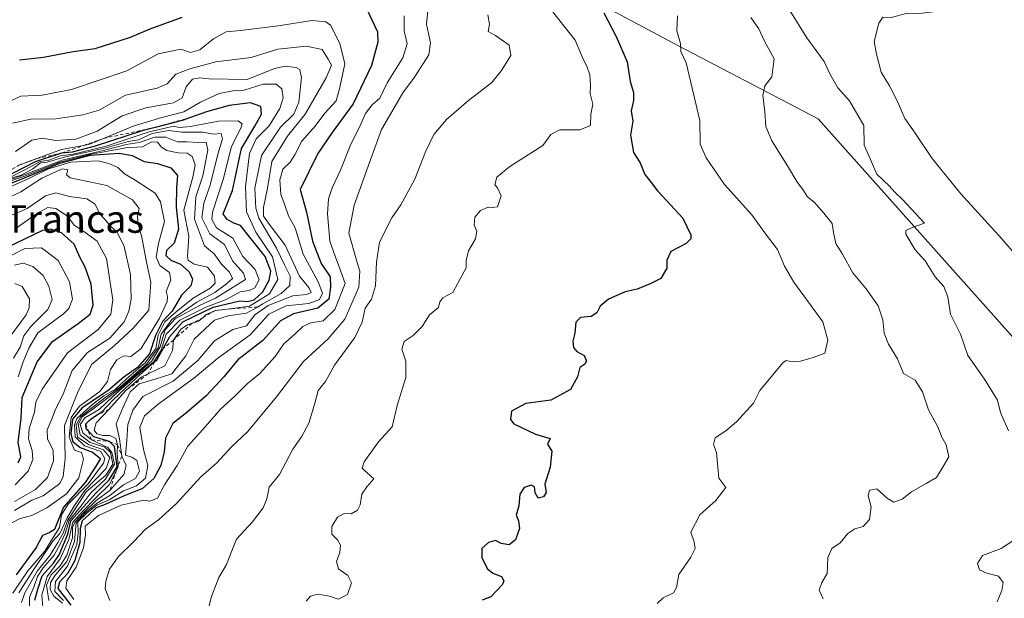
# Model space of a CAD drawing. Units: metres. Extents: x 648482 to 651947, y 4725399 to 4727786.
# Drawn here: x 648978 to 649264, y 4727419 to 4727586 of the extents above; entities that cross this region are included whole.
import ezdxf
from ezdxf.enums import TextEntityAlignment as Align

# ---------------------------------------------------------------- set-up
doc = ezdxf.new("R2010")
doc.units = ezdxf.units.M
doc.header["$MEASUREMENT"] = 0
doc.linetypes.add('DGN Style 2', pattern=[1.648017, 0.98881, -0.659207])
for name, color, linetype, lineweight in [('Arbolado forestal CxS', 92, 'Continuous', 0), ('Curva de nivel maestra', 30, 'Continuous', 30), ('Curva de nivel normal', 30, 'Continuous', 0), ('Escarpado lineal', 30, 'DGN Style 2', 0), ('Texto cartográfico', 7, 'Continuous', 0)]:
    doc.layers.add(name, color=color, linetype=linetype, lineweight=lineweight)
doc.styles.add('Style-Arial', font='txt')

# ---------------------------------------------------------------- blocks, each defined once
blk = doc.blocks.new('*U6')
at = {"layer": 'Arbolado forestal CxS', "color": 92, "linetype": 'Continuous', "lineweight": 0}
blk.add_polyline3d([(648793.8924, 4727719.1649, 599.2108), (649131.313, 4727726.4894, 727.2794), (649118.4419, 4727710.9025, 729.6824), (649108.7957, 4727655.9025, 740.6657), (649109.7589, 4727610.5515, 741.3454), (649169.5565, 4727578.7095, 754.4813), (649210.0653, 4727557.4805, 762.2489), (649273.7201, 4727486.0771, 768.3019)], dxfattribs=at)

msp = doc.modelspace()

# ---------------------------------------------------------------- linework, layer by layer
at = {"layer": 'Arbolado forestal CxS', "color": 92, "linetype": 'Continuous', "lineweight": 0}
for points in [[(649273.7201, 4727486.0771, 768.3019), (649210.0653, 4727557.4805, 762.2489), (649169.5565, 4727578.7095, 754.4813), (649109.7589, 4727610.5515, 741.3454), (649108.7957, 4727655.9025, 740.6657), (649118.4419, 4727710.9025, 729.6824), (649131.313, 4727726.4894, 727.2794), (649205.1447, 4727728.0921, 723.6919), (649198.4923, 4727711.6599, 728.62), (649191.8951, 4727698.1211, 733.2764), (649176.9697, 4727686.8795, 739.1621), (649162.4577, 4727683.2767, 741.7459), (649143.4845, 4727680.1779, 741.7771), (649134.0343, 4727677.3579, 741.3912), (649123.5351, 4727666.8823, 742.2464), (649120.7097, 4727654.7255, 743.5983), (649119.0625, 4727645.7807, 744.0912), (649121.2425, 4727636.3127, 745.2898), (649158.4259, 4727603.0881, 753.6607), (649165.3009, 4727600.6271, 755.9665), (649173.1939, 4727597.8021, 757.6406), (649210.5483, 4727601.8667, 765.4003), (649238.5181, 4727592.2167, 768.3782), (649264.5593, 4727596.0765, 767.9983)], [(649131.3131, 4727726.4895, 727.2793), (649118.4419, 4727710.9025, 729.6824), (649108.7957, 4727655.9025, 740.6657), (649109.7589, 4727610.5515, 741.3454), (649169.5565, 4727578.7095, 754.4813), (649210.0653, 4727557.4805, 762.2489), (649273.7201, 4727486.0771, 768.3019)]]:
    msp.add_polyline3d(points, dxfattribs=at)
at = {"layer": 'Curva de nivel maestra', "color": 30, "linetype": 'Continuous', "lineweight": 30, "flags": 128}
for points, elevation in [([(649078.91, 4727589.7201), (649082.26, 4727582.7601), (649082.3, 4727579.7701), (649080.49, 4727573.0201), (649075.15, 4727561.8401), (649069.02, 4727553.5501), (649064.93, 4727547.4401), (649059.78, 4727537.0701), (649061.59, 4727530.4901), (649063.36, 4727522.0801), (649065.87, 4727515.5801), (649068.48, 4727511.7601), (649068.61, 4727508.7501), (649068.14, 4727505.2801), (649064.86, 4727502.6401), (649057.82, 4727501.0301), (649054.1, 4727498.9801), (649048.96, 4727493.2701), (649041.71, 4727487.6101), (649037.71, 4727482.8001), (649032.53, 4727477.2601), (649026.91, 4727472.4201), (649022.86, 4727469.2101), (649020.68, 4727464.9301), (649020.35, 4727461.0001), (649019.38, 4727457.0601), (649017.32, 4727453.2401), (649014.06, 4727450.3301), (649008.58, 4727448.1701), (649003.25, 4727445.6701), (649000.58, 4727444.7901), (648998.53, 4727442.7401), (648996.57, 4727440.9701), (648995.96, 4727438.7301), (648995.87, 4727434.7101), (648994.47, 4727429.4401), (648992.39, 4727425.8001), (648989.94, 4727423.2301), (648989.5, 4727421.3101), (648991.36, 4727419.0301), (648993.26, 4727416.5301)], 725), ([(648978.37, 4727574.6201), (648985.33, 4727575.4401), (648993.93, 4727577.0601), (649000.33, 4727577.9301), (649010.59, 4727581.2001), (649016.29, 4727583.6301), (649025.58, 4727587.0401)], 725), ([(649147.83, 4727588.2101), (649151.48, 4727581.3901), (649154.61, 4727574.0901), (649155.52, 4727568.3201), (649156.46, 4727565.1901), (649156.47, 4727562.8401), (649155.74, 4727559.8401), (649156.23, 4727556.8401), (649155.62, 4727552.7401), (649156.43, 4727547.7501), (649158.35, 4727544.7801), (649159.75, 4727541.4101), (649161.61, 4727539.1001), (649163.4, 4727536.6701), (649167.31, 4727532.4501), (649170.81, 4727528.7601), (649173.07, 4727523.8601), (649173.13, 4727522.7701), (649171.73, 4727521.3601), (649167.29, 4727519.0401), (649166.12, 4727516.5701), (649166.15, 4727514.2701), (649164.39, 4727511.1901), (649161.25, 4727509.6501), (649157.5, 4727508.1101), (649154.03, 4727507.3901), (649149.26, 4727505.2701), (649146.82, 4727503.2501), (649145.84, 4727501.2601), (649144.15, 4727500.2001), (649141.1, 4727499.9401), (649139.78, 4727498.5801), (649139.41, 4727495.3901), (649138.89, 4727493.0601), (649139.03, 4727491.2401), (649140.03, 4727490.1001), (649142.19, 4727488.9501), (649142.8, 4727487.2801), (649142.3, 4727486.3601), (649140.89, 4727485.4501), (649140.18, 4727482.7401), (649138.15, 4727479.0801), (649132.5, 4727475.9601), (649125.26, 4727474.9801), (649121.04, 4727472.7601), (649120.82, 4727470.3301), (649121.78, 4727469.0801), (649128.06, 4727466.1401), (649132.25, 4727464.8401), (649131.55, 4727463.1901), (649132.78, 4727461.1601), (649132.32, 4727456.5001), (649130.79, 4727451.6401), (649131.11, 4727449.1901), (649130.4, 4727447.9001), (649128.8, 4727447.5201), (649127.98, 4727449.0601), (649127.78, 4727450.8001), (649126.78, 4727451.3201), (649124.78, 4727450.6701), (649123.54, 4727448.6901), (649123.16, 4727445.2901), (649122.42, 4727442.6501), (649123.1, 4727440.9601), (649123.43, 4727438.7301), (649122.2, 4727435.5001), (649120.41, 4727434.0501), (649118.12, 4727434.4501), (649116.44, 4727435.2601), (649114.38, 4727434.7001), (649112.46, 4727432.9701), (649112.5, 4727430.3901), (649114.02, 4727427.1501), (649115.66, 4727425.7901), (649118.18, 4727424.8401), (649118.86, 4727423.5701), (649118.49, 4727422.5601), (649115.06, 4727418.9001), (649112.58, 4727417.9701)], 750), ([(648982.85, 4727417.9901), (648983.71, 4727421.2101), (648985, 4727425.0601), (648988.22, 4727428.7301), (648989.84, 4727431.1101), (648992.43, 4727437.1101), (648993.24, 4727440.9501), (649000.58, 4727449.1401), (649004.37, 4727452.8301), (649006.67, 4727456.6501), (649005.95, 4727462.5301), (649004.47, 4727463.9401), (648999.92, 4727465.3401), (648998.3559, 4727466.9682), (648997.72, 4727467.6301), (648997.6, 4727469.0801), (648999.05, 4727470.4701), (649000.4525, 4727471.3905), (649002.25, 4727472.5701), (649005.58, 4727476.1001), (649012.3, 4727482.4801), (649017.5767, 4727487.0678), (649018.35, 4727487.7401), (649020.0934, 4727490.9696), (649021.94, 4727494.3901), (649025.78, 4727498.6801), (649034.58, 4727502.9301), (649042.25, 4727504.7101), (649044.52, 4727504.5401), (649046.41, 4727505.0201), (649048.93, 4727507.3301), (649050.81, 4727510.7301), (649051.26, 4727513.3801), (649049.59, 4727517.5801), (649042.46, 4727526.5701), (649040.55, 4727527.2801), (649038.54, 4727528.4201), (649037.46, 4727530.0001), (649040.16, 4727536.7201), (649042.78, 4727548.9501), (649046.61, 4727555.3701), (649048.59, 4727558.8501), (649048.33, 4727561.0801), (649045.38, 4727562.2001), (649039.16, 4727561.4301), (649032.66, 4727559.5901), (649027.9719, 4727557.9016), (649025.58, 4727557.0401), (649017.7002, 4727555.0347), (649013.91, 4727554.0701), (649000.35, 4727549.5701), (648993.65, 4727547.8801), (648990.59, 4727547.5801), (648982.93, 4727545.0201), (648973, 4727539.9101)], 700), ([(648971.73, 4727537.2701), (648979.85, 4727540.3901), (648990.06, 4727544.6801), (648998.91, 4727546.9601), (649007.28, 4727547.5601), (649011.06, 4727546.9301), (649014.58, 4727545.1801), (649018.44, 4727544.6001), (649022.24, 4727543.2801), (649024.22, 4727541.1001), (649023.87, 4727537.6901), (649023.8, 4727531.8801), (649024.5, 4727525.5601), (649023.2, 4727521.4301), (649021.05, 4727519.3101), (649020.8, 4727517.8701), (649022.23, 4727516.5201), (649025.09, 4727515.3401), (649027.63, 4727513.1601), (649028.6, 4727511.0601), (649028.11, 4727509.0601), (649025.37, 4727506.3901), (649022.7, 4727501.7301), (649019.89, 4727498.7301), (649017.79, 4727494.7101), (649016.08, 4727489.3501), (649012.58, 4727485.4201), (649008.67, 4727482.6001), (649004.02, 4727478.6901), (648996.53, 4727473.7301), (648993.72, 4727470.4801), (648993.23, 4727466.2201), (648993.84, 4727463.9901), (648995.96, 4727462.2401), (648999.57, 4727460.9001), (649001.86, 4727459.0601), (649000.4, 4727456.6501), (648997.4, 4727452.0701), (648991.1, 4727444.9801), (648988.56, 4727438.4901), (648986.98, 4727437.4601), (648985.02, 4727436.7301), (648983.25, 4727433.2601), (648977.38, 4727425.2801)], 675), ([(648978, 4727457.7501), (648978.74, 4727459.5501), (648978, 4727463.7301), (648978.91, 4727470.7301), (648979.14, 4727476.7301), (648983.5, 4727487.0601), (648987.97, 4727493.0101), (648995.43, 4727498.2001), (648998.92, 4727500.9201), (648999.79, 4727503.4901), (648999.21, 4727509.5601), (648997.44, 4727514.5401), (648995.87, 4727517.4301), (648994.26, 4727521.1601), (648990.56, 4727524.4801), (648987.34, 4727525.5801), (648985.04, 4727525.1201), (648974.78, 4727520.1801)], 650)]:
    msp.add_lwpolyline(points, dxfattribs=dict(at, elevation=elevation))
at = {"layer": 'Curva de nivel normal', "color": 30, "linetype": 'Continuous', "lineweight": 0, "flags": 128}
for points, elevation in [([(649097.34, 4727593.8201), (649096.42, 4727585.0001), (649097.56, 4727579.5801), (649097.08, 4727576.0401), (649092.95, 4727569.6001), (649089.56, 4727565.0401), (649087.01, 4727560.7401), (649083.37, 4727554.4001), (649079.46, 4727543.8401), (649075.44, 4727532.4601), (649073.9, 4727524.3801), (649076.29, 4727515.8301), (649077.12, 4727513.3101), (649076.8, 4727508.7601), (649072.78, 4727499.4001), (649067.92, 4727493.7301), (649060.73, 4727487.2101), (649052.95, 4727476.8901), (649044.46, 4727466.7301), (649039.86, 4727462.3901), (649035.47, 4727457.7301), (649031, 4727453.7301), (649023.96, 4727446.0401), (649018.65, 4727441.2701), (649014.78, 4727438.4601), (649011.46, 4727434.9001), (649007.09, 4727430.6501), (649004.53, 4727426.9601), (649003.46, 4727423.4701), (649003.25, 4727421.2701), (649004.55, 4727417.9001)], 735), ([(649266.97, 4727593.3201), (649261.83, 4727591.2601), (649253.99, 4727589.5401), (649248.93, 4727589.1801), (649240.17, 4727588.2001), (649235.56, 4727588.0201), (649231.16, 4727586.8601), (649228.79, 4727587.0101), (649227.58, 4727585.2501), (649226.3, 4727579.9401), (649226.94, 4727576.3001), (649228.28, 4727571.0301), (649230.7, 4727567.1201), (649232.98, 4727562.7701), (649235.16, 4727557.6001), (649238.12, 4727553.4001), (649243.08, 4727546.0701), (649251.45, 4727535.8001), (649263.3, 4727522.7701), (649274.94, 4727509.3001)], 770), ([(649131.94, 4727590.0001), (649139.54, 4727580.3401), (649141.82, 4727574.8101), (649142.93, 4727572.8001), (649143.77, 4727570.2501), (649144.02, 4727567.2801), (649143.94, 4727564.8401), (649144.68, 4727561.8201), (649144.1, 4727558.8401), (649144.03, 4727555.5601), (649140.86, 4727554.3101), (649135.1, 4727554.3401), (649132.51, 4727552.9701), (649130.17, 4727549.8201), (649120.63, 4727543.7401), (649116.85, 4727540.6101), (649116.25, 4727538.3801), (649117.01, 4727537.4901), (649118.1, 4727535.1901), (649117.04, 4727532.0401), (649115.59, 4727531.8601), (649114.32, 4727531.9601), (649112.11, 4727530.9201), (649110.4, 4727528.9801), (649110.27, 4727526.7301), (649111.01, 4727524.9801), (649110.62, 4727522.7401), (649108.58, 4727519.2501), (649107.94, 4727516.4501), (649107.96, 4727514.2901), (649105.5, 4727509.9101), (649104.04, 4727507.1701), (649101.19, 4727505.5801), (649100.27, 4727504.4501), (649099.9, 4727502.8701), (649097.28, 4727500.7001), (649095.15, 4727497.3101), (649092.53, 4727494.7301), (649089.9, 4727492.9801), (649089.26, 4727490.7501), (649090.47, 4727487.2301), (649090.41, 4727482.5401), (649087.94, 4727474.4101), (649086.47, 4727468.2001), (649082.52, 4727463.8401), (649078.34, 4727458.1201), (649077.75, 4727456.2401), (649078.32, 4727455.6201), (649081.14, 4727453.1401), (649079.1, 4727450.8001), (649077.68, 4727448.6601), (649077.2, 4727445.5701), (649076.37, 4727444.0201), (649074.59, 4727443.0101), (649072.59, 4727443.0901), (649070.6, 4727442.0401), (649068.98, 4727439.3401), (649068.99, 4727437.1301), (649070.65, 4727435.4501), (649071.49, 4727433.9601), (649071.24, 4727431.8001), (649070.34, 4727429.2001), (649070.92, 4727427.0601), (649073.59, 4727425.1201), (649074.63, 4727422.9901), (649073.48, 4727419.5801), (649070.8, 4727418.2601), (649068.26, 4727419.1601), (649064.92, 4727419.6901), (649062.76, 4727419.1201), (649061.53, 4727417.6901)], 745), ([(649201.78, 4727588.9401), (649206.72, 4727581.0301), (649211.72, 4727574.1201), (649213.42, 4727570.5901), (649215.69, 4727566.5401), (649219.1, 4727562.7101), (649223.29, 4727555.5501), (649223.41, 4727549.8901), (649224.77, 4727546.5801), (649227.02, 4727541.5001), (649230.6, 4727538.0801), (649232.27, 4727536.2901), (649234.44, 4727534.1501), (649240.85, 4727527.3201), (649237.24, 4727526.0501), (649235.48, 4727525.1101), (649235.45, 4727524.1201), (649238.16, 4727519.5601), (649241.04, 4727516.3601), (649243.91, 4727511.7301), (649246.46, 4727508.9301), (649247.62, 4727505.8901), (649248.37, 4727500.9301), (649251.33, 4727495.0501), (649253.46, 4727488.8601), (649258.28, 4727482.0801), (649262, 4727475.9601), (649262.88, 4727472.3401), (649265.23, 4727467.0301)], 765), ([(648972.37, 4727561.1501), (648978.8, 4727564.0701), (648984.98, 4727564.3401), (648993.45, 4727565.9801), (649009.54, 4727571.3901), (649018.58, 4727576.3201), (649025.13, 4727577.7001), (649027.96, 4727576.7801), (649030.69, 4727577.4801), (649034.69, 4727580.7101), (649038.28, 4727582.7601), (649042.47, 4727583.1201), (649053.38, 4727584.4801), (649063.2, 4727586.0201), (649067.25, 4727585.6101), (649068.62, 4727584.6601), (649071.28, 4727579.3501), (649072.78, 4727573.5001), (649071.18, 4727566.2601), (649070.26, 4727562.7401), (649066.95, 4727559.1401), (649064.09, 4727555.3601), (649060.26, 4727551.0701), (649058.24, 4727547.1101), (649056.86, 4727545.0001), (649054.77, 4727542.9201), (649053.89, 4727539.8201), (649054.22, 4727535.5901), (649055.28, 4727532.7401), (649056.4, 4727529.3901), (649058.34, 4727525.8901), (649060.69, 4727518.2701), (649065, 4727510.2601), (649066.22, 4727506.9601), (649065.38, 4727505.1601), (649062.34, 4727503.9701), (649055.72, 4727503.3001), (649050.68, 4727500.9001), (649045.26, 4727494.8801), (649035.89, 4727488.1501), (649028.8, 4727482.2501), (649018.55, 4727474.7701), (649014.6, 4727471.4201), (649013.32, 4727468.1001), (649014.39, 4727461.6101), (649015.62, 4727457.0301), (649014.92, 4727453.3601), (649012.36, 4727451.1001), (649008.58, 4727449.6501), (649004.58, 4727447.1801), (649000.84, 4727445.5001), (648997.94, 4727443.1801), (648995.28, 4727440.7301), (648995.38, 4727437.3901), (648995, 4727434.0901), (648992.3, 4727427.8401), (648988.81, 4727423.3401), (648988.62, 4727420.5201), (648991.11, 4727417.9201)], 720), ([(648994.13, 4727418.1601), (648991.82, 4727421.4801), (648992.1, 4727423.5401), (648994.8, 4727427.5001), (648996.97, 4727433.1701), (648997.53, 4727436.8801), (648997.46, 4727439.4401), (649001.25, 4727442.5101), (649007.91, 4727445.4801), (649012.25, 4727446.4501), (649014.48, 4727447.0101), (649016.17, 4727446.6701), (649018.37, 4727447.5401), (649020.46, 4727451.3701), (649024.08, 4727456.9801), (649027.23, 4727462.6301), (649032.25, 4727468.2601), (649036.65, 4727473.3901), (649040.86, 4727477.1601), (649044.43, 4727480.6501), (649048.09, 4727483.7101), (649052.58, 4727488.6001), (649055.04, 4727492.2601), (649058.26, 4727495.1201), (649060.59, 4727497.3101), (649062.92, 4727498.3301), (649066.42, 4727498.9901), (649069.85, 4727502.2501), (649072.8, 4727509.7701), (649071.09, 4727514.6001), (649069.99, 4727517.3801), (649068.34, 4727522.0701), (649067.67, 4727529.9601), (649068, 4727534.3201), (649069.07, 4727537.5501), (649071.51, 4727542.6501), (649074.5, 4727550.1701), (649077.02, 4727555.1201), (649078.7, 4727559.1001), (649080.68, 4727561.6201), (649082.85, 4727563.5301), (649084.98, 4727567.9301), (649089.6, 4727575.1801), (649090.8, 4727579.2601), (649089.95, 4727583.0701), (649089.94, 4727587.4201)], 730), ([(649114.22, 4727587.6301), (649114.71, 4727584.9801), (649114.28, 4727582.8601), (649116.48, 4727581.6901), (649120.41, 4727578.8901), (649120.89, 4727575.8601), (649118.19, 4727571.5301), (649115.39, 4727568.0801), (649108.58, 4727562.8001), (649102.27, 4727557.3501), (649098.56, 4727553.0101), (649096.12, 4727547.9801), (649093.08, 4727540.0001), (649089.01, 4727532.6301), (649086.4, 4727528.8401), (649082.81, 4727521.7301), (649081.93, 4727515.9301), (649081.59, 4727509.0601), (649080.43, 4727505.2601), (649078.61, 4727502.6001), (649077.76, 4727498.6101), (649075.65, 4727494.1201), (649069.76, 4727486.1101), (649067.09, 4727481.3901), (649064.96, 4727478.7301), (649063.97, 4727474.7001), (649062.34, 4727469.2801), (649060.17, 4727465.3601), (649057.63, 4727461.7301), (649053.76, 4727454.3901), (649050.84, 4727450.7301), (649050.14, 4727447.3901), (649049.04, 4727444.7101), (649046, 4727440.6501), (649041.33, 4727435.6501), (649039.96, 4727432.3101), (649038.46, 4727428.2801), (649036.2, 4727424.5401), (649034.02, 4727419.0601), (649032.67, 4727413.7301)], 740), ([(649169.23, 4727587.4001), (649169.05, 4727583.0501), (649170.1, 4727579.4001), (649170.18, 4727577.0701), (649171.69, 4727573.7401), (649175.67, 4727557.0701), (649175.82, 4727550.1301), (649177.57, 4727546.2401), (649182.88, 4727538.4801), (649190.76, 4727529.7101), (649195.01, 4727523.7501), (649198.23, 4727519.6101), (649200.24, 4727514.8501), (649203, 4727510.1401), (649211.42, 4727498.6701), (649212.78, 4727493.3901), (649212, 4727489.6301), (649208.59, 4727488.3201), (649204.89, 4727487.2201), (649202.47, 4727487.0301), (649200.76, 4727487.4201), (649199.73, 4727486.8201), (649193.07, 4727478.7201), (649191.27, 4727475.0601), (649186.29, 4727469.6301), (649183.28, 4727467.0601), (649180.11, 4727465.0601), (649179.69, 4727463.0601), (649180.53, 4727460.8001), (649181.22, 4727453.3401), (649183.27, 4727450.6401), (649180.38, 4727446.8401), (649175.66, 4727442.6701), (649173.06, 4727437.6801), (649174.01, 4727434.8801), (649174.39, 4727432.9901), (649173.09, 4727430.4001), (649169.62, 4727425.4601), (649168.97, 4727421.6001), (649168.02, 4727420.0701), (649165.02, 4727418.6601), (649163.37, 4727417.0001)], 755), ([(649190.48, 4727586.9401), (649192.82, 4727583.6001), (649194.5, 4727580.0501), (649197.26, 4727574.9601), (649196.58, 4727569.7401), (649194.6, 4727567.0701), (649193.96, 4727564.4301), (649194.57, 4727559.5301), (649194.86, 4727555.3401), (649196.59, 4727551.1901), (649201.15, 4727543.9301), (649203.8, 4727539.3201), (649205.77, 4727536.7301), (649206.86, 4727535.0101), (649209.04, 4727533.1801), (649211.66, 4727530.1401), (649214.08, 4727527.2201), (649214.46, 4727524.5601), (649215.14, 4727521.3601), (649217.11, 4727518.2901), (649220.11, 4727512.8501), (649223.96, 4727508.2101), (649227.4, 4727503.3401), (649228.74, 4727499.2601), (649229.17, 4727495.3501), (649230.45, 4727492.1801), (649233.06, 4727487.9401), (649234.78, 4727483.7301), (649238.14, 4727481.7201), (649240.24, 4727478.3801), (649241.99, 4727473.1301), (649244.76, 4727468.1901), (649245.91, 4727465.2501), (649247.1, 4727463.0301), (649247.96, 4727459.5101), (649246.28, 4727456.7201), (649244.36, 4727453.5001), (649241.31, 4727451.8101), (649237.09, 4727449.4301), (649234.36, 4727447.2101), (649231.99, 4727446.4101), (649230.13, 4727447.4201), (649227.01, 4727450.2401), (649224.87, 4727449.9001), (649224.5, 4727448.2401), (649225.38, 4727444.9901), (649224.92, 4727441.3901), (649223.11, 4727439.3401), (649220.7, 4727438.6201), (649218.59, 4727437.2601), (649216.44, 4727434.6201), (649214.01, 4727432.9301), (649212.85, 4727430.3901), (649212.6, 4727425.7301), (649211.06, 4727423.0601), (649210.33, 4727420.9201), (649211.47, 4727418.4001)], 760), ([(648976.34, 4727556.2301), (648981.69, 4727557.4401), (648988.91, 4727557.5201), (648996.79, 4727558.7301), (649001.47, 4727560.0601), (649009.15, 4727564.3601), (649018.26, 4727566.3701), (649021.25, 4727567.6401), (649023.75, 4727570.5001), (649027.82, 4727572.0601), (649035.35, 4727574.0901), (649045.59, 4727575.2601), (649053.26, 4727577.7501), (649061.59, 4727578.5601), (649066.15, 4727577.6101), (649067.93, 4727574.8301), (649068.84, 4727573.0401), (649067.34, 4727569.3901), (649061.21, 4727558.9201), (649056.08, 4727552.4601), (649051.55, 4727545.2001), (649050.32, 4727537.4401), (649049.18, 4727531.8001), (649049.19, 4727529.2901), (649051.07, 4727526.5501), (649055.42, 4727520.9001), (649059.56, 4727511.9501), (649062.25, 4727508.6201), (649062.98, 4727507.2001), (649061.59, 4727506.5801), (649057.62, 4727506.1801), (649050.49, 4727503.3701), (649046.68, 4727500.6801), (649044.23, 4727497.5401), (649040.23, 4727496.4201), (649034.91, 4727493.1801), (649030.11, 4727487.4901), (649022.99, 4727481.4801), (649014.12, 4727477.0601), (649011.25, 4727473.0601), (649009.82, 4727468.9301), (649009.52, 4727464.2201), (649009.11, 4727460.0301), (649010.93, 4727459.4401), (649012.44, 4727458.4201), (649013.2, 4727455.4001), (649012.07, 4727453.2901), (649008.58, 4727451.3801), (649004.58, 4727448.3601), (649000.73, 4727446.0201), (648997.43, 4727443.2601), (648994.8, 4727440.3901), (648994.31, 4727435.0101), (648992.06, 4727429.1901), (648988.85, 4727425.3401), (648987.36, 4727423.0601), (648987.26, 4727421.0601), (648988.37, 4727419.1401), (648990.88, 4727417.1201)], 715), ([(648977.2, 4727548.0701), (648981.91, 4727551.3501), (648984.91, 4727551.9401), (648988.95, 4727551.2601), (648994.71, 4727551.5801), (649000.95, 4727553.9401), (649008.19, 4727558.3701), (649015.03, 4727560.7101), (649023.03, 4727562.1201), (649025.59, 4727563.6001), (649026.72, 4727566.7901), (649028.57, 4727569.0401), (649030.58, 4727569.4501), (649033.25, 4727569.0901), (649044.41, 4727568.9001), (649052.3, 4727572.1301), (649055.46, 4727572.8201), (649058.62, 4727572.4501), (649059.67, 4727571.8401), (649060.17, 4727569.5301), (649059.36, 4727562.3801), (649057.97, 4727558.9001), (649054.08, 4727555.0801), (649048.6, 4727546.9001), (649046.64, 4727537.4001), (649046.88, 4727531.6401), (649047.77, 4727528.7201), (649052.92, 4727520.0601), (649055.28, 4727515.1801), (649056.9, 4727511.8801), (649056.74, 4727509.1801), (649054.3, 4727506.8601), (649049, 4727503.8401), (649047.403, 4727502.9357), (649044.25, 4727501.1501), (649038.91, 4727500.4101), (649034.91, 4727499.1601), (649032.25, 4727496.6101), (649029, 4727493.6201), (649026.59, 4727488.8001), (649022.55, 4727483.5801), (649017.77, 4727482.0901), (649013.09, 4727480.6501), (649010.44, 4727478.4001), (649008.36, 4727473.7001), (649006.38, 4727469.1401), (649007.36, 4727464.7301), (649008.07, 4727459.7301), (649009.28, 4727457.0601), (649008.61, 4727454.3901), (649004.6, 4727449.7601), (649000.61, 4727446.8801), (648997.02, 4727443.4301), (648994.54, 4727440.7001), (648993.75, 4727439.0201), (648993.78, 4727436.0901), (648992.06, 4727431.0401), (648990.2, 4727427.9701), (648987.45, 4727425.2301), (648986.25, 4727422.3401), (648986.93, 4727417.8401)], 710), ([(648978.2, 4727544.0601), (648983.4338, 4727545.9837), (648990.58, 4727548.6101), (648996.9324, 4727549.8032), (648998.46, 4727550.0901), (649002.6978, 4727551.824), (649011.34, 4727555.3601), (649019.63, 4727557.8801), (649026.01, 4727559.5101), (649030.91, 4727562.3101), (649036.25, 4727564.9101), (649040.28, 4727565.6401), (649043.54, 4727565.8201), (649049.09, 4727567.5701), (649052.82, 4727567.5401), (649054.44, 4727566.2301), (649054.88, 4727563.6501), (649053.89, 4727560.4901), (649050.76, 4727555.4801), (649047.04, 4727551.7001), (649045.04, 4727547.4801), (649043.89, 4727537.9401), (649044.17, 4727530.5401), (649046.89, 4727524.6701), (649051.74, 4727517.5401), (649053.28, 4727510.9701), (649050.85, 4727506.8201), (649045.1, 4727503.1701), (649040.25, 4727502.4901), (649035.24, 4727501.9301), (649032.56, 4727500.7801), (649031.6087, 4727499.9601), (649030.24, 4727498.7801), (649028.4687, 4727498.2565), (649027.06, 4727497.8401), (649025.14, 4727496.5301), (649023.06, 4727493.3901), (649022.74, 4727490.3901), (649020.5, 4727485.9301), (649015.659, 4727483.5802), (649013.64, 4727482.6001), (649009.2, 4727478.7301), (649004.37, 4727473.3901), (649000.63, 4727469.3901), (649000, 4727467.2401), (649000.8, 4727466.2001), (649002.58, 4727465.6701), (649004.57, 4727465.7301), (649006.3, 4727464.8501), (649006.85, 4727463.0301), (649006.74, 4727460.6201), (649006.9838, 4727456.9445), (649007, 4727456.7001), (649006.4792, 4727455.6504), (649004.44, 4727451.5401), (649000.58, 4727447.7801), (648996.72, 4727443.8101), (648993.88, 4727440.5401), (648992.73, 4727435.5301), (648990.2, 4727429.9901), (648986.38, 4727424.8501), (648984.82, 4727419.4301), (648985.11, 4727415.9201)], 705), ([(648971.86, 4727538.7201), (648979.93, 4727542.7001), (648984.34, 4727545.1501), (648986.91, 4727545.5201), (648990.25, 4727546.7701), (648993.91, 4727547.2901), (649003.52, 4727549.6001), (649016.01, 4727553.7501), (649020.63, 4727554.8501), (649023.03, 4727555.4001), (649024.69, 4727554.9801), (649027.96, 4727555.2801), (649036.1, 4727556.8901), (649041.8, 4727556.9501), (649042.93, 4727556.1101), (649042.65, 4727555.1401), (649039.73, 4727549.2201), (649037.54, 4727540.2201), (649034.4, 4727530.4401), (649034.13, 4727528.3701), (649035.48, 4727525.9401), (649040.3, 4727522.9001), (649043.12, 4727517.6201), (649046.73, 4727513.8701), (649047.87, 4727510.8601), (649046.64, 4727508.5401), (649044.97, 4727507.7801), (649042.34, 4727507.3601), (649038.31, 4727505.1001), (649032.38, 4727502.9301), (649024.87, 4727499.1701), (649020.96, 4727495.0801), (649019.42, 4727490.4201), (649017.22, 4727486.9601), (649012.12, 4727482.9201), (649005.47, 4727477.0501), (649001.48, 4727473.2401), (648997.32, 4727470.8701), (648995.95, 4727468.9001), (648996.76, 4727466.4901), (648999.25, 4727464.4701), (649003.96, 4727462.2301), (649005.12, 4727460.8001), (649005.95, 4727457.3801), (649003.35, 4727453.0601), (648999.06, 4727449.1101), (648996.16, 4727445.2501), (648992.82, 4727441.1101), (648991.58, 4727437.3201), (648990.24, 4727434.4501), (648988.48, 4727430.9901), (648985.29, 4727427.3901), (648983.64, 4727424.8101), (648982.5, 4727421.7301), (648981.29, 4727418.8801), (648981.26, 4727415.6401)], 695), ([(648975.13, 4727539.6401), (648980.05, 4727541.3401), (648990.8, 4727545.5101), (649002.7, 4727548.3501), (649009.36, 4727550.0401), (649013.07, 4727550.6201), (649017.66, 4727552.2501), (649020.85, 4727552.2401), (649024.25, 4727550.8701), (649026.91, 4727550.8601), (649030.28, 4727550.6201), (649032.52, 4727550.7601), (649033.02, 4727548.4701), (649031.58, 4727540.9601), (649029.54, 4727534.9201), (649029.18, 4727528.4001), (649031.99, 4727520.7401), (649034.86, 4727518.4001), (649036.96, 4727515.4001), (649039.27, 4727513.0601), (649040.18, 4727511.2101), (649038.4, 4727509.6701), (649035.08, 4727507.2101), (649029.77, 4727504.3901), (649022.58, 4727499.3901), (649019.45, 4727495.0601), (649018.59, 4727491.1001), (649015.31, 4727486.4701), (649007.71, 4727479.8301), (649003.16, 4727476.6601), (648998.92, 4727473.3901), (648996.21, 4727471.2401), (648994.77, 4727468.8301), (648995.21, 4727465.2501), (648998.54, 4727462.9901), (649002.73, 4727461.5501), (649004.62, 4727459.3501), (649003.53, 4727456.1001), (648997.32, 4727449.7301), (648994.35, 4727445.3901), (648992.16, 4727441.8901), (648990.12, 4727437.3101), (648988.06, 4727435.0601), (648982.43, 4727426.7601), (648978.15, 4727420.0601)], 685), ([(648975.59, 4727540.2001), (648978.83, 4727541.2101), (648982.25, 4727543.0501), (648984.49, 4727544.7501), (648986.42, 4727544.9401), (648991.68, 4727546.5201), (649003.1, 4727549.0101), (649009.9, 4727550.9101), (649012.91, 4727551.4001), (649016.82, 4727553.2401), (649021.56, 4727554.1601), (649025.49, 4727553.6301), (649031.58, 4727553.6601), (649034.68, 4727553.1201), (649036.83, 4727553.2701), (649037.25, 4727551.7401), (649035.92, 4727547.2301), (649033.72, 4727538.3201), (649031.82, 4727533.0701), (649031.31, 4727528.8201), (649033.6, 4727524.1701), (649037.82, 4727521.0901), (649040.13, 4727516.3901), (649043.36, 4727512.8201), (649043.91, 4727510.9701), (649040.31, 4727508.7601), (649035.25, 4727505.5701), (649030.6, 4727503.4101), (649023.57, 4727499.5601), (649020.64, 4727496.3701), (649019.19, 4727491.3901), (649016.71, 4727487.2001), (649012.33, 4727483.4701), (649007.18, 4727479.0201), (649003.99, 4727476.6401), (648999.67, 4727473.3701), (648996.56, 4727471.1201), (648995.35, 4727468.9301), (648996, 4727465.9501), (648998.85, 4727463.6701), (649003.11, 4727462.3201), (649004.81, 4727460.7501), (649005.44, 4727457.3901), (649003.45, 4727454.2501), (648997.69, 4727449.3601), (648994.91, 4727445.0601), (648992.26, 4727441.0601), (648991.03, 4727437.3901), (648989.45, 4727434.7301), (648987.23, 4727431.0601), (648983.52, 4727426.3901), (648979.89, 4727420.0901), (648978.95, 4727417.3201)], 690), ([(648974.72, 4727539.1201), (648979.95, 4727540.9201), (648989.99, 4727544.9401), (648998.71, 4727547.1901), (649004, 4727548.1401), (649009.2, 4727549.1601), (649014.01, 4727549.4001), (649016.69, 4727550.8201), (649018.44, 4727550.7601), (649019.54, 4727549.2801), (649021.07, 4727548.3101), (649024.36, 4727547.6701), (649026.99, 4727547.5501), (649028.42, 4727546.5801), (649029.34, 4727544.1601), (649028.74, 4727541.0301), (649026.02, 4727531.0701), (649027.5, 4727523.4601), (649027.08, 4727517.7001), (649027.33, 4727516.5901), (649029.01, 4727515.3901), (649032.88, 4727514.5001), (649034.9, 4727511.9201), (649035.12, 4727509.8801), (649033.69, 4727508.4201), (649028.74, 4727505.5201), (649023.85, 4727501.5201), (649020.56, 4727498.6501), (649018.59, 4727494.7601), (649017.94, 4727490.9501), (649014.78, 4727486.8201), (649009.38, 4727482.1401), (649006.25, 4727479.1901), (649002.87, 4727477.2501), (648999.61, 4727474.7801), (648994.98, 4727470.6501), (648994.29, 4727468.8101), (648994.48, 4727465.3501), (648997.22, 4727462.7601), (649001.96, 4727461.0401), (649003.11, 4727459.0801), (649002.73, 4727457.6501), (648998.26, 4727451.6801), (648992.52, 4727445.8401), (648990.6, 4727442.7101), (648989.99, 4727439.0001), (648987.68, 4727435.3401), (648985.69, 4727432.1701), (648980.75, 4727426.4901), (648976.44, 4727420.0101)], 680), ([(648972.11, 4727536.2801), (648980.69, 4727539.9901), (648986.78, 4727543.0001), (648993.25, 4727544.9201), (649001.15, 4727545.3801), (649004.31, 4727544.5601), (649006.94, 4727543.4301), (649008.87, 4727541.5601), (649011.64, 4727539.9301), (649017.75, 4727535.9701), (649019.26, 4727533.4501), (649020.41, 4727527.7401), (649018.69, 4727521.4001), (649017.98, 4727517.3901), (649019.08, 4727515.0301), (649021.86, 4727512.9801), (649022.27, 4727510.7101), (649020.94, 4727507.5401), (649021.27, 4727505.9701), (649021.18, 4727504.5401), (649018.94, 4727499.7301), (649013.62, 4727490.9401), (649010.63, 4727488.5801), (649008.61, 4727488.7901), (649006.59, 4727487.6901), (649004.8, 4727484.8801), (649003.86, 4727481.3901), (649001.65, 4727478.5001), (648995.76, 4727474.2601), (648993.37, 4727470.9501), (648992.74, 4727465.2201), (648994.36, 4727461.5001), (648996.35, 4727460.8301), (648996.92, 4727458.8601), (648995.54, 4727453.4801), (648992, 4727448.8201), (648986.26, 4727444.7101), (648981.91, 4727442.5301), (648978.62, 4727441.6701), (648975.95, 4727440.2501)], 670), ([(648972.11, 4727533.2601), (648978.78, 4727536.3201), (648984.85, 4727540.3201), (648988.44, 4727541.9401), (648990.82, 4727543.0401), (648992.4, 4727542.7801), (648991.97, 4727541.3201), (648993.08, 4727540.3901), (648998.19, 4727539.3701), (649003.74, 4727538.2401), (649011.2, 4727534.0201), (649013.04, 4727531.5501), (649012.61, 4727529.1901), (649012.8, 4727526.9801), (649013.84, 4727523.2201), (649015.21, 4727515.9601), (649016.5, 4727510.1501), (649015.93, 4727502.0801), (649011.36, 4727496.8201), (649005.97, 4727491.7601), (648999.25, 4727486.3301), (648995.19, 4727478.0401), (648991.47, 4727468.6101), (648991.65, 4727459.0801), (648991.04, 4727453.8301), (648990.03, 4727451.7701), (648985.29, 4727448.2201), (648981.91, 4727446.9501), (648976.91, 4727444.0101)], 665), ([(648976.89, 4727446.5701), (648982.98, 4727450.0701), (648986.53, 4727453.5701), (648988.27, 4727458.4101), (648988.1, 4727461.4001), (648986.52, 4727464.7301), (648986.39, 4727467.3901), (648987.82, 4727470.7301), (648988.83, 4727473.3901), (648991, 4727477.7301), (648993.68, 4727484.5701), (648998.07, 4727489.7701), (649004.54, 4727493.9501), (649008.7, 4727498.6501), (649010.1, 4727501.7401), (649010.8, 4727505.2401), (649010.61, 4727512.4201), (649008.74, 4727520.5001), (649006.66, 4727524.6801), (649004.76, 4727526.4001), (649003.4, 4727528.0901), (649001.6, 4727530.1201), (649000.28, 4727532.7801), (648997.89, 4727534.3201), (648992.91, 4727535.0201), (648988.91, 4727536.0601), (648985.91, 4727535.2401), (648980.56, 4727531.5601), (648974.78, 4727529.0101)], 660), ([(648977.09, 4727451.3901), (648980.91, 4727455.3901), (648982.24, 4727458.7301), (648982.09, 4727461.3901), (648981.01, 4727464.7301), (648981.22, 4727467.7301), (648982.71, 4727472.4601), (648983.16, 4727475.3501), (648985, 4727479.1301), (648992.3, 4727489.6601), (649001.22, 4727496.4701), (649004.86, 4727500.9001), (649005.47, 4727505.0201), (649003.59, 4727517.0601), (649000.87, 4727522.0701), (648997, 4727524.8901), (648994.2, 4727526.6901), (648992.34, 4727529.3101), (648988.96, 4727531.5301), (648986.59, 4727531.8401), (648983.61, 4727530.1401), (648977.12, 4727525.6001)], 655), ([(648972.25, 4727516.0901), (648979.91, 4727519.8901), (648984.8, 4727520.1701), (648989.61, 4727516.4801), (648992.92, 4727510.2501), (648993.74, 4727505.2501), (648992.64, 4727502.5101), (648991.1, 4727500.9701), (648983.74, 4727495.4501), (648981.04, 4727491.0601), (648979.46, 4727487.0601), (648978.02, 4727482.7501)], 645), ([(648976.6, 4727488.1801), (648978.53, 4727491.3101), (648979.66, 4727494.6301), (648981.62, 4727497.3501), (648986.61, 4727502.2401), (648987.9, 4727505.1901), (648986.87, 4727509.0201), (648985.24, 4727512.1301), (648982.24, 4727514.7101), (648979.44, 4727515.6701), (648976.89, 4727515.1401)], 640), ([(648977.06, 4727509.8201), (648979.12, 4727508.9601), (648981.24, 4727505.3201), (648981.21, 4727502.6801), (648980.27, 4727500.7301), (648973.7, 4727491.8401)], 635), ([(649266.51, 4727435.1301), (649263.07, 4727433.0001), (649257.71, 4727430.9701), (649256.23, 4727428.6101), (649256.84, 4727426.7801), (649258.97, 4727425.7801), (649262.28, 4727424.9701), (649263.67, 4727423.1001), (649263.33, 4727420.7301), (649261.9, 4727417.5101)], 765)]:
    msp.add_lwpolyline(points, dxfattribs=dict(at, elevation=elevation))
at = {"layer": 'Escarpado lineal', "color": 30, "linetype": 'DGN Style 2', "lineweight": 0}
for points in [[(648950.43, 4727536.3801, 707.2851), (648952.9671, 4727535.8508, 707.0956), (648956.6214, 4727535.0884, 704.9065), (648963.7291, 4727536.7735, 704.5742), (648970.5316, 4727539.5839, 700.2776), (648978.2, 4727544.0601, 703.6179), (648983.4338, 4727545.9837, 702.5176), (648990.59, 4727547.5801, 703.5941), (648996.9324, 4727549.8032, 702.7882), (649002.6978, 4727551.824, 703.356), (649017.7002, 4727555.0347, 699.6715), (649027.9719, 4727557.9016, 701.7349)], [(649047.403, 4727502.9357, 706.0467), (649040.25, 4727502.4901, 697.9358), (649035.24, 4727501.9301, 694.6447), (649031.6087, 4727499.9601, 696.2203), (649028.4687, 4727498.2565, 697.6802), (649023.06, 4727493.3901, 698.579), (649020.0934, 4727490.9696, 690.7931), (649019.42, 4727490.4201, 688.7285), (649017.5767, 4727487.0678, 688.7098), (649015.659, 4727483.5802, 692.4856), (649009.2, 4727478.7301, 685.5083), (649004.37, 4727473.3901, 693.1489), (649000.4525, 4727471.3905, 687.3511), (648999.05, 4727470.4701, 685.8866), (648997.6, 4727469.0801, 686.0162), (648998.3559, 4727466.9682, 692.9527), (648999.25, 4727464.4701, 692.1936), (649004.47, 4727463.9401, 702.7289), (649006.85, 4727463.0301, 708.0385), (649008.07, 4727459.7301, 703.8542), (649006.9838, 4727456.9445, 695.2827), (649006.4792, 4727455.6504, 694.9183), (649004.6, 4727449.7601, 703.9013)]]:
    msp.add_polyline3d(points, dxfattribs=at)

# ---------------------------------------------------------------- block references
at = {"layer": 'Arbolado forestal CxS', "color": 92, "linetype": 'Continuous', "lineweight": 0}
msp.add_blockref('*U6', (0, 0), dxfattribs=at)

# ---------------------------------------------------------------- texts
at = {"layer": 'Texto cartográfico', "color": 7, "linetype": 'Continuous', "lineweight": 0, "style": 'Style-Arial'}
msp.add_text('Paso de las Trancas', height=8, dxfattribs=at).set_placement((648964.6648, 4727528.481), align=Align.MIDDLE_CENTER)

doc.saveas('drawing.dxf')
